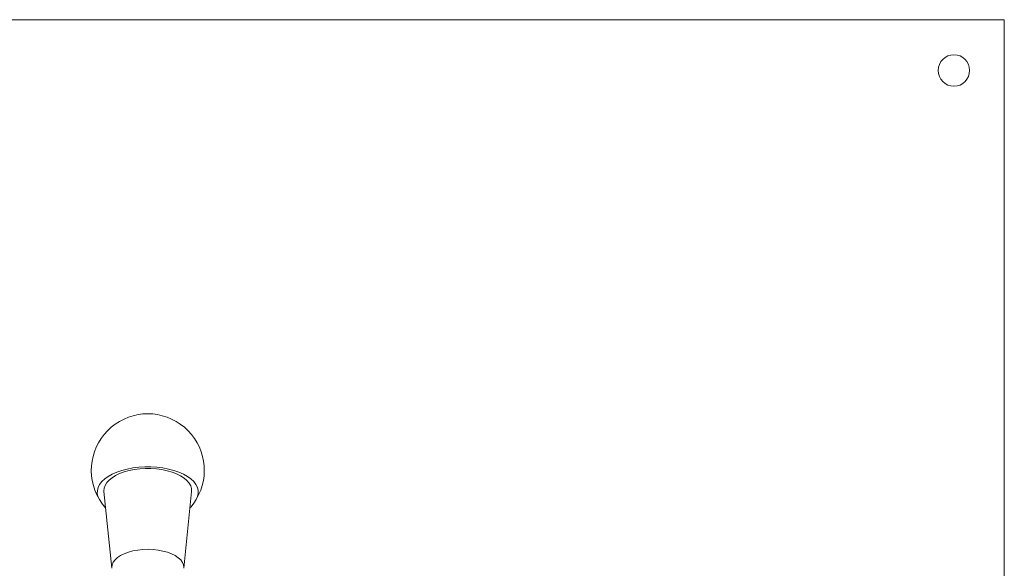
# Model space of a CAD drawing. Extents: x -195 to 1577, y -275 to 136.
# Drawn here: x 251 to 261, y 29 to 34 of the extents above; entities that cross this region are included whole.
import ezdxf

# ---------------------------------------------------------------- set-up
doc = ezdxf.new("R2010")
doc.units = 0
doc.header["$MEASUREMENT"] = 0
doc.layers.get('0').update_dxf_attribs({"linetype": 'CONTINUOUS'})

msp = doc.modelspace()

# ---------------------------------------------------------------- linework, layer by layer
at = {"color": 7, "linetype": 'Continuous', "lineweight": 0}
for p, q in [((244.0388, 34.1428), (261.0388, 34.1428)), ((261.0388, 34.1428), (261.0388, -5.8572)), ((252.1138, 29.4666), (252.1908, 28.7057)), ((252.9058, 28.7057), (252.9827, 29.4666))]:
    msp.add_line(p, q, dxfattribs=at)
at = {"color": 7, "linetype": 'Continuous', "lineweight": 0, "flags": 128}
for points in [[(253.0282, 29.3884), (253.042, 29.4177), (253.0487, 29.4476), (253.0482, 29.4777), (253.0405, 29.5076), (253.0257, 29.5367), (253.004, 29.5648), (252.9757, 29.5914), (252.9413, 29.6161), (252.9011, 29.6385), (252.8559, 29.6584), (252.8063, 29.6754), (252.7529, 29.6893), (252.6966, 29.6999), (252.6381, 29.7071), (252.5784, 29.7107), (252.5182, 29.7107), (252.4584, 29.7071), (252.4, 29.6999), (252.3436, 29.6893), (252.2903, 29.6754), (252.2406, 29.6584), (252.1954, 29.6385), (252.1553, 29.6161), (252.1209, 29.5914), (252.0926, 29.5648), (252.0709, 29.5367), (252.056, 29.5076), (252.0483, 29.4777), (252.0478, 29.4476), (252.0545, 29.4177), (252.0684, 29.3884)], [(252.9827, 29.4666), (252.9829, 29.4688), (252.9816, 29.4967), (252.9732, 29.5242), (252.9578, 29.551), (252.9356, 29.5766), (252.9071, 29.6005), (252.8728, 29.6225), (252.8331, 29.642), (252.7887, 29.6589), (252.7403, 29.6728), (252.6888, 29.6835), (252.635, 29.6908), (252.5798, 29.6946), (252.5241, 29.6948), (252.4687, 29.6915), (252.4147, 29.6846), (252.3629, 29.6744), (252.3141, 29.6609), (252.2691, 29.6444), (252.2287, 29.6252), (252.1936, 29.6036), (252.1643, 29.5799), (252.1413, 29.5545), (252.125, 29.5278), (252.1157, 29.5003), (252.1134, 29.4725), (252.1138, 29.4666)], [(252.1302, 29.3044), (252.1199, 29.3164), (252.0927, 29.3514), (252.0684, 29.3884)], [(253.0282, 29.3884), (253.0038, 29.3514), (252.9766, 29.3164), (252.9663, 29.3044)], [(252.1908, 28.7057), (252.1904, 28.7157), (252.1943, 28.7412), (252.2054, 28.7661), (252.2235, 28.79), (252.2482, 28.8123), (252.2791, 28.8327), (252.3154, 28.8506), (252.3564, 28.8658), (252.4014, 28.8779), (252.4493, 28.8867), (252.4993, 28.892), (252.5503, 28.8937), (252.6012, 28.8917), (252.651, 28.8862), (252.6988, 28.8771), (252.7435, 28.8648), (252.7842, 28.8493), (252.8201, 28.8312), (252.8505, 28.8107), (252.8747, 28.7882), (252.8923, 28.7642)], [(252.8923, 28.7642), (252.9028, 28.7392), (252.9062, 28.7137), (252.9058, 28.7057)]]:
    msp.add_lwpolyline(points, dxfattribs=at)
at = {"color": 7, "linetype": 'Continuous', "lineweight": 0}
msp.add_circle((260.5388, 33.6395), 0.1562, dxfattribs=at)
msp.add_arc((252.5483, 29.6771), 0.56, 328.97498, 211.02502, dxfattribs=at)

doc.saveas('drawing.dxf')
